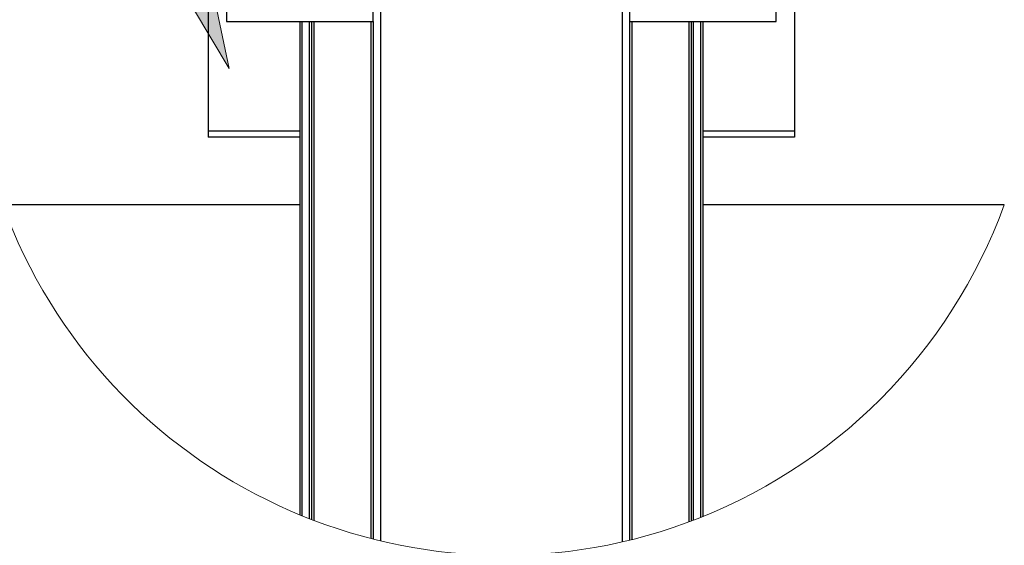
# Model space of a CAD drawing. Extents: x 186 to 1734, y 0 to 1080.
# Drawn here: x 312 to 438, y 632 to 700 of the extents above; entities that cross this region are included whole.
import ezdxf

# ---------------------------------------------------------------- set-up
doc = ezdxf.new("R2010")
doc.units = 0
doc.header["$MEASUREMENT"] = 0
doc.layers.get('0').update_dxf_attribs({"lineweight": 0})

msp = doc.modelspace()

# ---------------------------------------------------------------- hatches: boundary and pattern name
at = {"true_color": 0x000000, "transparency": 33554687}
h = msp.add_hatch(color=18, dxfattribs=at)
h.dxf.hatch_style = 2
h.paths.add_polyline_path([(336.53, 706.49), (339.29, 693.26), (332.39, 704.88)])

# ---------------------------------------------------------------- linework, layer by layer
at = {"color": 18, "lineweight": 25, "true_color": 0x000000}
for p, q in [((336.6, 728.05), (336.6, 685.25)), ((357.7, 699.26), (357.7, 727.38)), ((358.63, 727.38), (358.63, 632.86)), ((389.57, 727.38), (389.57, 632.73)), ((390.51, 727.38), (390.51, 699.26)), ((411.6, 728.05), (411.6, 685.25)), ((338.95, 708.4), (338.95, 699.26)), ((409.26, 699.26), (409.26, 708.4)), ((338.95, 699.26), (357.7, 699.26)), ((348.32, 699.26), (348.32, 636.2)), ((348.6, 699.26), (348.6, 636.08)), ((349.54, 699.26), (349.54, 635.71)), ((349.82, 699.26), (349.82, 635.6)), ((350.1, 699.26), (350.1, 635.49)), ((357.41, 699.26), (357.41, 633.16)), ((357.7, 699.26), (357.7, 633.09)), ((390.51, 699.26), (409.26, 699.26)), ((390.51, 699.26), (390.51, 632.95)), ((390.79, 699.26), (390.79, 633.02)), ((398.1, 699.26), (398.1, 635.28)), ((398.38, 699.26), (398.38, 635.38)), ((398.66, 699.26), (398.66, 635.49)), ((399.6, 699.26), (399.6, 635.85)), ((399.88, 699.26), (399.88, 635.97)), ((336.6, 685.25), (336.6, 684.49)), ((348.32, 685.25), (336.6, 685.25)), ((411.6, 685.25), (399.88, 685.25)), ((411.6, 685.25), (411.6, 684.49)), ((348.32, 684.49), (336.6, 684.49)), ((411.6, 684.49), (399.88, 684.49)), ((348.32, 675.85), (310.32, 675.85)), ((438.45, 675.85), (399.88, 675.85))]:
    msp.add_line(p, q, dxfattribs=at)
at = {"color": 18, "lineweight": 0, "true_color": 0x000000}
msp.add_lwpolyline([(336.53, 706.49), (339.29, 693.26), (332.39, 704.88), (332.39, 704.88)], close=True, dxfattribs=at)
msp.add_lwpolyline([(336.53, 706.49), (339.29, 693.26), (332.39, 704.88)], close=True)
at = {"color": 18, "lineweight": 18, "true_color": 0x000000}
msp.add_open_spline([(310.32, 675.85), (323.22, 640.46), (362.37, 622.24), (397.75, 635.15), (416.66, 642.04), (431.56, 656.94), (438.45, 675.85)], degree=3, knots=[0, 0, 0, 0, 1, 1, 1, 2, 2, 2, 2], dxfattribs=at)

doc.saveas('drawing.dxf')
